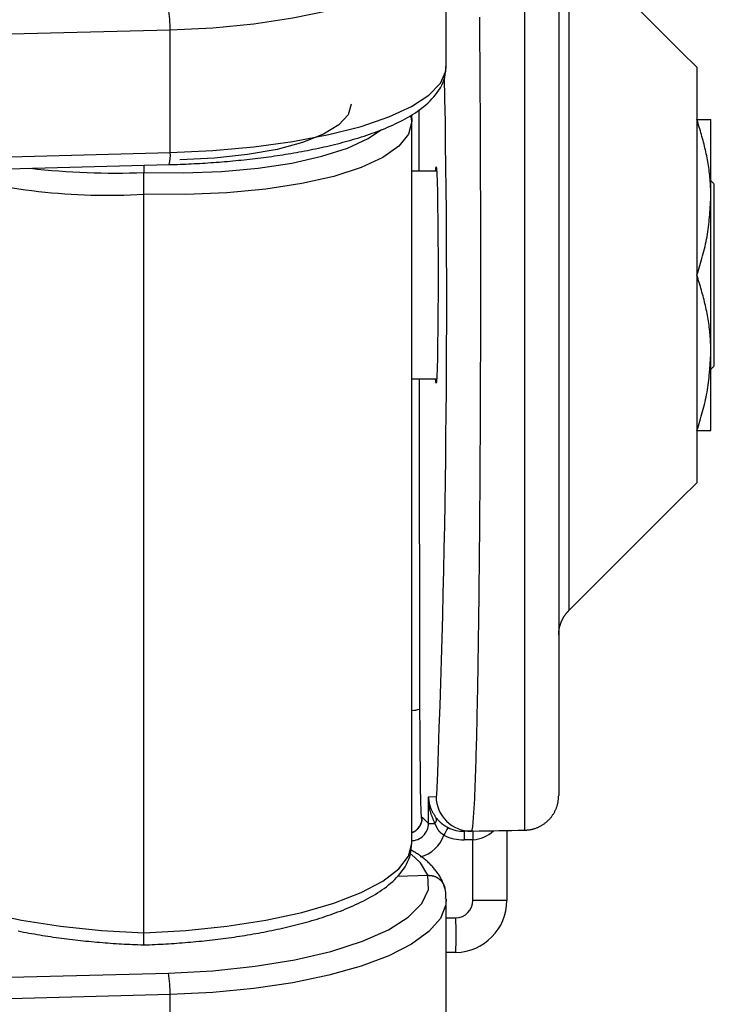
# Model space of a CAD drawing. Extents: x 9 to 832, y 9 to 585.
# Drawn here: x 296 to 316, y 316 to 344 of the extents above; entities that cross this region are included whole.
import ezdxf

# ---------------------------------------------------------------- set-up
doc = ezdxf.new("R2010")
doc.units = 0
doc.linetypes.add('SLD-DURCHGEHEND', pattern=[0])
doc.layers.get('0').update_dxf_attribs({"linetype": 'CONTINUOUS'})

msp = doc.modelspace()

# ---------------------------------------------------------------- linework, layer by layer
at = {"color": 7, "linetype": 'SLD-DURCHGEHEND'}
for p, q in [((310.3409, 320.5687), (310.3409, 347.2967)), ((311.3234, 347.2967), (311.3234, 321.5685)), ((311.6163, 346.3335), (311.6163, 336.6264)), ((300.086, 343.7092), (287.8351, 343.3869)), ((300.086, 340.1692), (300.086, 343.7092)), ((315.3234, 336.6264), (315.3234, 342.6264)), ((307.07, 341.2531), (307.0733, 341.0642)), ((307.2753, 341.4069), (307.2781, 339.6264)), ((307.0733, 320.1845), (307.0733, 341.0642)), ((315.7234, 338.8764), (315.7234, 341.1264)), ((291.4743, 339.9426), (300.086, 340.1692)), ((299.3234, 339.7999), (299.3234, 339.5906)), ((315.8234, 334.0014), (315.8234, 339.2514)), ((299.3234, 317.6004), (299.3234, 338.9631)), ((315.7234, 334.3764), (315.7234, 338.8764)), ((311.6163, 336.6264), (311.6163, 326.9193)), ((315.3234, 330.6264), (315.3234, 336.6264)), ((315.7234, 332.1264), (315.7234, 334.3764)), ((307.2872, 333.6264), (307.3018, 324.0713)), ((307.5593, 321.5377), (307.7803, 321.5416)), ((307.5593, 320.7653), (307.5593, 321.5377)), ((307.7803, 321.5416), (307.7988, 321.579)), ((307.3704, 320.8754), (307.3735, 320.932)), ((307.3769, 320.9478), (307.5593, 320.7653)), ((307.5593, 320.7653), (307.7442, 320.7653)), ((308.7977, 320.5417), (308.5897, 320.5381)), ((308.8408, 320.5425), (308.7977, 320.5417)), ((309.8234, 320.5596), (309.8234, 318.5337)), ((308.8408, 320.2925), (308.5897, 320.2881)), ((308.8408, 318.5337), (308.8408, 320.2925)), ((306.6591, 319.2414), (307.542, 319.2646)), ((309.8234, 318.5337), (308.8408, 318.5337)), ((308.0734, 318.0289), (308.3496, 318.0338)), ((308.3496, 317.0339), (308.0734, 317.0291)), ((291.4315, 316.2104), (300.0432, 316.4369)), ((300.086, 315.813), (291.4743, 315.5864)), ((300.086, 312.2729), (300.086, 315.813))]:
    msp.add_line(p, q, dxfattribs=at)
for points in [[(308.0731, 346.478), (308.0599, 346.3021), (307.9019, 345.9106), (307.5692, 345.5304), (307.0687, 345.1693), (306.4105, 344.8346), (305.608, 344.5332), (304.6776, 344.2711), (303.6382, 344.0538), (302.5109, 343.8856), (301.3188, 343.7699), (300.086, 343.7092)], [(309.0309, 344.0853), (309.032, 343.9515), (309.0331, 343.8176), (309.0342, 343.6838), (309.0352, 343.55), (309.0363, 343.4162), (309.0373, 343.2824), (309.0383, 343.1486), (309.0392, 343.0148), (309.0402, 342.8809), (309.0411, 342.7471), (309.042, 342.6133), (309.0428, 342.4795), (309.0437, 342.3457), (309.0445, 342.2119), (309.0453, 342.078), (309.0461, 341.9442), (309.0468, 341.8104), (309.0476, 341.6766), (309.0483, 341.5428), (309.049, 341.409), (309.0496, 341.2751), (309.0503, 341.1413), (309.0509, 341.0075), (309.0515, 340.8737), (309.0521, 340.7399), (309.0527, 340.606), (309.0532, 340.4722), (309.0538, 340.3384), (309.0543, 340.2046), (309.0548, 340.0708), (309.0552, 339.937), (309.0557, 339.8031), (309.0561, 339.6693), (309.0565, 339.5355), (309.0569, 339.4017), (309.0573, 339.2679), (309.0577, 339.134), (309.058, 339.0002), (309.0583, 338.8664), (309.0586, 338.7326), (309.0589, 338.5988), (309.0591, 338.4649), (309.0594, 338.3311), (309.0596, 338.1973), (309.0598, 338.0635), (309.06, 337.9297), (309.0602, 337.7959), (309.0603, 337.662), (309.0605, 337.5282), (309.0606, 337.3944), (309.0607, 337.2606), (309.0608, 337.1268), (309.0608, 336.9929), (309.0609, 336.8591), (309.0609, 336.7253), (309.0609, 336.5915), (309.0609, 336.4577), (309.0608, 336.3238), (309.0608, 336.19), (309.0607, 336.0562), (309.0606, 335.9224), (309.0605, 335.7886), (309.0604, 335.6547), (309.0603, 335.5209), (309.0601, 335.3871), (309.0599, 335.2533), (309.0597, 335.1195), (309.0595, 334.9856), (309.0593, 334.8518), (309.059, 334.718), (309.0588, 334.5842), (309.0585, 334.4504), (309.0582, 334.3166), (309.0578, 334.1827), (309.0575, 334.0489), (309.0571, 333.9151), (309.0567, 333.7813), (309.0563, 333.6475), (309.0559, 333.5136), (309.0555, 333.3798), (309.055, 333.246), (309.0545, 333.1122), (309.054, 332.9784), (309.0535, 332.8446), (309.053, 332.7107), (309.0524, 332.5769), (309.0518, 332.4431), (309.0512, 332.3093), (309.0506, 332.1755), (309.05, 332.0416), (309.0493, 331.9078), (309.0486, 331.774), (309.0479, 331.6402), (309.0472, 331.5064), (309.0464, 331.3726), (309.0457, 331.2387), (309.0449, 331.1049), (309.0441, 330.9711), (309.0432, 330.8373), (309.0424, 330.7035), (309.0415, 330.5697), (309.0406, 330.4358), (309.0397, 330.302), (309.0387, 330.1682), (309.0377, 330.0344), (309.0367, 329.9006), (309.0357, 329.7668), (309.0347, 329.6329), (309.0336, 329.4991), (309.0325, 329.3653), (309.0314, 329.2315), (309.0303, 329.0977), (309.0291, 328.9639), (309.0279, 328.8301), (309.0267, 328.6962), (309.0254, 328.5624), (309.0241, 328.4286), (309.0228, 328.2948), (309.0215, 328.161), (309.0201, 328.0272), (309.0187, 327.8934), (309.0173, 327.7596), (309.0158, 327.6257), (309.0143, 327.4919), (309.0128, 327.3581), (309.0112, 327.2243), (309.0096, 327.0905), (309.008, 326.9567), (309.0063, 326.8229), (309.0046, 326.6891), (309.0029, 326.5553), (309.0011, 326.4215), (308.9993, 326.2877), (308.9974, 326.1538), (308.9955, 326.02), (308.9936, 325.8862), (308.9916, 325.7524), (308.9896, 325.6186), (308.9875, 325.4848), (308.9853, 325.351), (308.9832, 325.2172), (308.9809, 325.0834), (308.9787, 324.9496), (308.9763, 324.8158), (308.9739, 324.682), (308.9715, 324.5482), (308.9689, 324.4144), (308.9664, 324.2806), (308.9637, 324.1468), (308.961, 324.0131), (308.9582, 323.8793), (308.9553, 323.7455), (308.9523, 323.6117), (308.9492, 323.4779), (308.9461, 323.3441), (308.9428, 323.2104), (308.9394, 323.0766), (308.9359, 322.9428), (308.9323, 322.809), (308.9286, 322.6753), (308.9248, 322.5415), (308.9208, 322.4077), (308.9165, 322.274), (308.912, 322.1402), (308.9073, 322.0065), (308.9022, 321.8728), (308.897, 321.7391), (308.8916, 321.6054), (308.8861, 321.4716), (308.8802, 321.3378), (308.873, 321.2042), (308.8639, 321.0709), (308.8536, 320.9378), (308.845, 320.8038), (308.8346, 320.6697), (308.7977, 320.5417)], [(300.0556, 339.8191), (300.1361, 339.8218), (300.2166, 339.8244), (300.2971, 339.8271), (300.3776, 339.83), (300.4581, 339.833), (300.5386, 339.8361), (300.6191, 339.8395), (300.6996, 339.8431), (300.78, 339.847), (300.8605, 339.8512), (300.9409, 339.8556), (301.0213, 339.8603), (301.1018, 339.8652), (301.1822, 339.8704), (301.2625, 339.8759), (301.3429, 339.8816), (301.4232, 339.8875), (301.5036, 339.8937), (301.5839, 339.9002), (301.6642, 339.9068), (301.7444, 339.9137), (301.8247, 339.9209), (301.9049, 339.9283), (301.9851, 339.9359), (302.0653, 339.9438), (302.1454, 339.9519), (302.2256, 339.9603), (302.3057, 339.9689), (302.3857, 339.9777), (302.4658, 339.9869), (302.5458, 339.9963), (302.6258, 340.006), (302.7057, 340.0159), (302.7856, 340.0261), (302.8655, 340.0366), (302.9453, 340.0474), (303.0251, 340.0585), (303.1049, 340.0699), (303.1846, 340.0815), (303.2643, 340.0935), (303.3439, 340.1058), (303.4235, 340.1183), (303.503, 340.1312), (303.5824, 340.1444), (303.6619, 340.158), (303.7412, 340.1718), (303.8205, 340.186), (303.8998, 340.2006), (303.979, 340.2154), (304.0581, 340.2306), (304.1371, 340.2462), (304.2161, 340.2621), (304.295, 340.2784), (304.3738, 340.2951), (304.4526, 340.3122), (304.5312, 340.3297), (304.6098, 340.3475), (304.6882, 340.3658), (304.7666, 340.3845), (304.8449, 340.4037), (304.923, 340.4233), (305.0011, 340.4433), (305.079, 340.4638), (305.1568, 340.4848), (305.2344, 340.5062), (305.3119, 340.5282), (305.3893, 340.5507), (305.4665, 340.5738), (305.5435, 340.5974), (305.6204, 340.6216), (305.6971, 340.6463), (305.7736, 340.6717), (305.8499, 340.6977), (305.9259, 340.7243), (306.0018, 340.7517), (306.0773, 340.7797), (306.1526, 340.8085), (306.2275, 340.8381), (306.3022, 340.8684), (306.3765, 340.8996), (306.4504, 340.9316), (306.5239, 340.9646), (306.5971, 340.9984), (306.6697, 341.0333), (306.7418, 341.0692), (306.8134, 341.1062), (306.8844, 341.1444), (306.9548, 341.1838), (307.0245, 341.2245), (307.0935, 341.2665), (307.1617, 341.3099), (307.2289, 341.3548), (307.295, 341.4013), (307.3598, 341.4494), (307.4231, 341.4994), (307.4849, 341.5511), (307.5448, 341.6049), (307.6028, 341.6607), (307.6588, 341.7186), (307.7124, 341.7786), (307.7637, 341.8409), (307.8125, 341.9054), (307.8586, 341.9721), (307.9018, 342.0412), (307.9416, 342.1126), (307.9768, 342.186), (308.0064, 342.2612), (308.0294, 342.3383), (308.0449, 342.4168), (308.0532, 342.4967), (308.0566, 342.5774), (308.0576, 342.6585)], [(300.086, 340.1692), (301.3188, 340.2271), (302.5109, 340.3344), (303.6382, 340.4889), (304.6776, 340.6875), (305.608, 340.926), (306.4105, 341.1997), (307.0687, 341.5031), (307.5692, 341.8298), (307.9019, 342.1733), (308.0599, 342.5265), (308.0734, 342.665)], [(305.3234, 341.5709), (305.2323, 341.2606), (304.9616, 340.9659), (304.5196, 340.6956), (303.9197, 340.4579), (303.1801, 340.2602), (302.3234, 340.1083), (301.3755, 340.007), (300.3686, 339.9593)], [(307.0733, 341.0642), (307.0641, 341.1552), (307.0401, 341.2351)], [(307.0733, 341.0642), (306.9836, 340.7011), (306.704, 340.3527), (306.2414, 340.0276), (305.6074, 339.7339), (304.8177, 339.4788), (303.8917, 339.2687), (302.8526, 339.1088), (301.7259, 339.0031), (300.5397, 338.9541), (299.3234, 338.9631)], [(315.7234, 338.8764), (315.7228, 338.9337), (315.7221, 338.991), (315.7209, 339.0484), (315.7192, 339.1057), (315.7169, 339.1631), (315.714, 339.2204), (315.7105, 339.2777), (315.7065, 339.335), (315.7019, 339.3922), (315.6967, 339.4494), (315.691, 339.5066), (315.6848, 339.5637), (315.6779, 339.6208), (315.6705, 339.6777), (315.6626, 339.7346), (315.6541, 339.7914), (315.6451, 339.8482), (315.6355, 339.9048), (315.6254, 339.9613), (315.6147, 340.0177), (315.6036, 340.074), (315.5919, 340.1301), (315.5796, 340.1861), (315.5669, 340.2421), (315.5538, 340.2979), (315.5402, 340.3536), (315.5262, 340.4092), (315.5119, 340.4647), (315.4972, 340.5201), (315.4822, 340.5755), (315.467, 340.6307), (315.4514, 340.686), (315.4357, 340.7411), (315.4197, 340.7963), (315.4036, 340.8513), (315.3874, 340.9064), (315.371, 340.9614), (315.3545, 341.0164), (315.338, 341.0714), (315.3215, 341.1264)], [(299.3234, 339.5906), (300.4632, 339.5789), (301.5751, 339.6217), (302.6315, 339.7179), (303.606, 339.8652), (304.4745, 340.0597), (305.2154, 340.2969), (305.8102, 340.5706), (306.2013, 340.8367)], [(307.7648, 339.6264), (307.7706, 339.7039), (307.7801, 339.7514), (307.7895, 339.7039), (307.7987, 339.5629), (307.8073, 339.3327), (307.8151, 339.0203), (307.8218, 338.6351), (307.8273, 338.1889), (307.8313, 337.6952), (307.8338, 337.169), (307.8346, 336.6264), (307.8338, 336.0837), (307.8313, 335.5575), (307.8273, 335.0639), (307.8218, 334.6177), (307.8151, 334.2325), (307.8073, 333.92), (307.7987, 333.6898), (307.7895, 333.5488), (307.7801, 333.5014), (307.7706, 333.5488), (307.7648, 333.6264)], [(315.3215, 336.6264), (315.3427, 336.6951), (315.3638, 336.7639), (315.3847, 336.8327), (315.4055, 336.9016), (315.426, 336.9705), (315.4461, 337.0394), (315.4659, 337.1084), (315.4851, 337.1775), (315.5039, 337.2468), (315.522, 337.3161), (315.5395, 337.3855), (315.5562, 337.4551), (315.5721, 337.5248), (315.5871, 337.5947), (315.6011, 337.6647), (315.6142, 337.7349), (315.6262, 337.8053), (315.6372, 337.8759), (315.6473, 337.9467), (315.6565, 338.0176), (315.6649, 338.0887), (315.6725, 338.1599), (315.6795, 338.2312), (315.6859, 338.3026), (315.6918, 338.3741), (315.6972, 338.4457), (315.7021, 338.5174), (315.7068, 338.5891), (315.7112, 338.6609), (315.7154, 338.7327), (315.7194, 338.8045), (315.7234, 338.8764)], [(315.7234, 334.3764), (315.7228, 334.4337), (315.7221, 334.491), (315.7209, 334.5484), (315.7192, 334.6057), (315.7169, 334.6631), (315.714, 334.7204), (315.7105, 334.7777), (315.7065, 334.835), (315.7019, 334.8922), (315.6967, 334.9494), (315.691, 335.0066), (315.6848, 335.0637), (315.6779, 335.1208), (315.6705, 335.1777), (315.6626, 335.2346), (315.6541, 335.2914), (315.6451, 335.3482), (315.6355, 335.4048), (315.6254, 335.4613), (315.6147, 335.5177), (315.6036, 335.574), (315.5918, 335.6301), (315.5796, 335.6862), (315.5669, 335.7421), (315.5538, 335.7979), (315.5402, 335.8536), (315.5262, 335.9092), (315.5119, 335.9647), (315.4972, 336.0201), (315.4822, 336.0755), (315.467, 336.1308), (315.4514, 336.186), (315.4357, 336.2411), (315.4197, 336.2963), (315.4036, 336.3513), (315.3874, 336.4064), (315.371, 336.4614), (315.3545, 336.5164), (315.338, 336.5714), (315.3215, 336.6264)], [(315.3215, 332.1264), (315.3427, 332.1951), (315.3638, 332.2639), (315.3847, 332.3327), (315.4055, 332.4016), (315.426, 332.4705), (315.4461, 332.5394), (315.4659, 332.6084), (315.4851, 332.6775), (315.5039, 332.7468), (315.522, 332.8161), (315.5395, 332.8855), (315.5562, 332.9551), (315.5721, 333.0248), (315.5871, 333.0947), (315.6011, 333.1647), (315.6142, 333.2349), (315.6262, 333.3053), (315.6372, 333.3759), (315.6473, 333.4467), (315.6565, 333.5176), (315.6649, 333.5887), (315.6725, 333.6599), (315.6795, 333.7312), (315.6859, 333.8026), (315.6918, 333.8741), (315.6972, 333.9457), (315.7021, 334.0174), (315.7068, 334.0891), (315.7112, 334.1609), (315.7154, 334.2327), (315.7194, 334.3045), (315.7234, 334.3764)], [(311.3234, 326.2121), (311.3237, 326.222), (311.324, 326.2318), (311.3243, 326.2416), (311.3246, 326.2514), (311.325, 326.2612), (311.3255, 326.271), (311.326, 326.2808), (311.3267, 326.2906), (311.3274, 326.3004), (311.3282, 326.3102), (311.3292, 326.3199), (311.3302, 326.3297), (311.3314, 326.3394), (311.3327, 326.3492), (311.3341, 326.3589), (311.3356, 326.3686), (311.3372, 326.3783), (311.3389, 326.3879), (311.3407, 326.3976), (311.3426, 326.4072), (311.3446, 326.4169), (311.3467, 326.4265), (311.3488, 326.436), (311.3511, 326.4456), (311.3534, 326.4551), (311.3558, 326.4646), (311.3583, 326.4741), (311.361, 326.4836), (311.3637, 326.493), (311.3665, 326.5024), (311.3694, 326.5118), (311.3723, 326.5212), (311.3754, 326.5305), (311.3786, 326.5398), (311.3819, 326.549), (311.3852, 326.5583), (311.3887, 326.5675), (311.3922, 326.5766), (311.3958, 326.5857), (311.3995, 326.5948), (311.4033, 326.6039), (311.4072, 326.6129), (311.4112, 326.6219), (311.4153, 326.6308), (311.4194, 326.6397), (311.4236, 326.6486), (311.428, 326.6574), (311.4324, 326.6661), (311.4369, 326.6749), (311.4415, 326.6835), (311.4462, 326.6922), (311.4509, 326.7008), (311.4558, 326.7093), (311.4607, 326.7178), (311.4657, 326.7262), (311.4708, 326.7346), (311.476, 326.743), (311.4812, 326.7513), (311.4865, 326.7595), (311.4919, 326.7677), (311.4974, 326.7759), (311.503, 326.784), (311.5086, 326.792), (311.5143, 326.8), (311.5201, 326.8079), (311.526, 326.8158), (311.532, 326.8236), (311.538, 326.8313), (311.5442, 326.839), (311.5504, 326.8465), (311.5567, 326.854), (311.5631, 326.8615), (311.5696, 326.8688), (311.5762, 326.8761), (311.5828, 326.8834), (311.5894, 326.8906), (311.5961, 326.8978), (311.6028, 326.905), (311.6096, 326.9121), (311.6163, 326.9193)], [(307.3018, 324.0713), (307.3038, 323.4362), (307.3078, 322.8331), (307.3137, 322.2825), (307.3213, 321.8031), (307.3302, 321.4112), (307.3403, 321.1202), (307.3511, 320.9399), (307.3623, 320.8764), (307.3735, 320.932)], [(307.5593, 321.5377), (307.5598, 321.5211), (307.5604, 321.5044), (307.5613, 321.4877), (307.5625, 321.471), (307.564, 321.4543), (307.5657, 321.4376), (307.5677, 321.4209), (307.5699, 321.4043), (307.5725, 321.3877), (307.5753, 321.3711), (307.5784, 321.3547), (307.5818, 321.3383), (307.5856, 321.3219), (307.5896, 321.3057), (307.5939, 321.2895), (307.5985, 321.2735), (307.6035, 321.2575), (307.6087, 321.2417), (307.6143, 321.226), (307.6202, 321.2105), (307.6264, 321.1951), (307.6329, 321.1798), (307.6397, 321.1647), (307.6468, 321.1497), (307.6541, 321.1348), (307.6616, 321.12), (307.6694, 321.1053), (307.6774, 321.0907), (307.6855, 321.0761), (307.6939, 321.0617), (307.7023, 321.0473), (307.711, 321.033), (307.7197, 321.0187), (307.7286, 321.0045), (307.7375, 320.9903), (307.7466, 320.9762), (307.7557, 320.9621), (307.7648, 320.948), (307.774, 320.9339), (307.7832, 320.9198)], [(307.7442, 320.7653), (307.7363, 320.7838), (307.7284, 320.8023), (307.7206, 320.8208), (307.7128, 320.8393), (307.705, 320.8578), (307.6974, 320.8763), (307.6898, 320.8949), (307.6823, 320.9135), (307.6749, 320.9321), (307.6677, 320.9508), (307.6606, 320.9695), (307.6537, 320.9883), (307.647, 321.0071), (307.6405, 321.026), (307.6341, 321.0449), (307.628, 321.0639), (307.6221, 321.083), (307.6165, 321.1021), (307.6112, 321.1213), (307.6061, 321.1406), (307.6013, 321.16), (307.5969, 321.1795), (307.5927, 321.199), (307.5888, 321.2187), (307.5851, 321.2383), (307.5818, 321.2581), (307.5787, 321.2779), (307.5758, 321.2977), (307.5732, 321.3176), (307.5709, 321.3376), (307.5688, 321.3575), (307.5669, 321.3775), (307.5652, 321.3975), (307.5638, 321.4176), (307.5625, 321.4376), (307.5615, 321.4576), (307.5607, 321.4777), (307.5601, 321.4977), (307.5596, 321.5177), (307.5593, 321.5377)], [(310.3409, 320.5687), (310.3603, 320.5701), (310.3796, 320.5716), (310.399, 320.5732), (310.4184, 320.5749), (310.4377, 320.5768), (310.4569, 320.579), (310.4762, 320.5814), (310.4953, 320.5841), (310.5144, 320.5873), (310.5335, 320.5908), (310.5524, 320.5949), (310.5713, 320.5993), (310.59, 320.6042), (310.6087, 320.6096), (310.6272, 320.6153), (310.6457, 320.6215), (310.664, 320.628), (310.6822, 320.6349), (310.7002, 320.6421), (310.7181, 320.6497), (310.7359, 320.6576), (310.7535, 320.6659), (310.771, 320.6744), (310.7882, 320.6833), (310.8053, 320.6924), (310.8223, 320.702), (310.839, 320.7118), (310.8555, 320.7219), (310.8719, 320.7324), (310.888, 320.7432), (310.9039, 320.7543), (310.9196, 320.7657), (310.9351, 320.7774), (310.9503, 320.7894), (310.9653, 320.8017), (310.9801, 320.8144), (310.9946, 320.8273), (311.0089, 320.8404), (311.0229, 320.8539), (311.0367, 320.8676), (311.0501, 320.8816), (311.0633, 320.8958), (311.0763, 320.9103), (311.0889, 320.9251), (311.1013, 320.9401), (311.1133, 320.9553), (311.1251, 320.9707), (311.1365, 320.9864), (311.1477, 321.0023), (311.1585, 321.0184), (311.169, 321.0347), (311.1792, 321.0512), (311.189, 321.068), (311.1985, 321.0849), (311.2077, 321.1019), (311.2166, 321.1192), (311.2252, 321.1366), (311.2334, 321.1542), (311.2413, 321.172), (311.2489, 321.1899), (311.2562, 321.2079), (311.2631, 321.2261), (311.2697, 321.2444), (311.2759, 321.2628), (311.2817, 321.2814), (311.2872, 321.3), (311.2922, 321.3188), (311.2968, 321.3376), (311.3009, 321.3566), (311.3046, 321.3756), (311.3078, 321.3947), (311.3106, 321.4138), (311.3131, 321.433), (311.3151, 321.4523), (311.317, 321.4716), (311.3185, 321.4909), (311.3199, 321.5103), (311.3212, 321.5297), (311.3223, 321.5491), (311.3234, 321.5685)], [(307.3713, 320.8839), (307.3705, 320.877), (307.3696, 320.8702), (307.3686, 320.8633), (307.3674, 320.8565), (307.3662, 320.8497), (307.3648, 320.8429), (307.3634, 320.8362), (307.3618, 320.8294), (307.3602, 320.8227), (307.3584, 320.816), (307.3566, 320.8094), (307.3547, 320.8027), (307.3526, 320.7961), (307.3505, 320.7895), (307.3483, 320.7829), (307.346, 320.7764), (307.3436, 320.7699), (307.3411, 320.7634), (307.3385, 320.757), (307.3358, 320.7506), (307.3331, 320.7443), (307.3302, 320.738), (307.3272, 320.7318), (307.3242, 320.7256), (307.3211, 320.7195), (307.3178, 320.7134), (307.3145, 320.7073), (307.3111, 320.7013), (307.3077, 320.6954), (307.3041, 320.6895), (307.3005, 320.6836), (307.2968, 320.6778), (307.293, 320.672), (307.2891, 320.6663), (307.2852, 320.6606), (307.2812, 320.6549), (307.2771, 320.6493), (307.2729, 320.6436), (307.2687, 320.6381), (307.2644, 320.6325), (307.2601, 320.627), (307.2557, 320.6215), (307.2512, 320.6161), (307.2467, 320.6107), (307.2421, 320.6054), (307.2374, 320.6001), (307.2326, 320.5948), (307.2278, 320.5897), (307.2229, 320.5846), (307.218, 320.5796), (307.213, 320.5747), (307.2078, 320.5699), (307.2027, 320.5652), (307.1974, 320.5606), (307.1921, 320.5561), (307.1867, 320.5517), (307.1812, 320.5475), (307.1756, 320.5434), (307.1699, 320.5394), (307.1642, 320.5356), (307.1583, 320.5319), (307.1524, 320.5284), (307.1464, 320.525), (307.1403, 320.5218), (307.1341, 320.5188), (307.1279, 320.516), (307.1215, 320.5134), (307.1151, 320.5109), (307.1086, 320.5085), (307.1021, 320.5062), (307.0955, 320.5039), (307.0889, 320.5017)], [(308.0069, 320.421), (307.9977, 320.4272), (307.9885, 320.4335), (307.9794, 320.4398), (307.9704, 320.4462), (307.9614, 320.4527), (307.9525, 320.4592), (307.9437, 320.4659), (307.935, 320.4727), (307.9264, 320.4796), (307.9181, 320.4867), (307.9098, 320.494), (307.9018, 320.5015), (307.894, 320.5093), (307.8864, 320.5172), (307.8791, 320.5254), (307.8719, 320.5338), (307.865, 320.5424), (307.8583, 320.5511), (307.8518, 320.5599), (307.8454, 320.5688), (307.8393, 320.5779), (307.8333, 320.5871), (307.8275, 320.5964), (307.8218, 320.6058), (307.8162, 320.6153), (307.8108, 320.6249), (307.8056, 320.6345), (307.8004, 320.6443), (307.7953, 320.6541), (307.7904, 320.664), (307.7855, 320.674), (307.7807, 320.684), (307.776, 320.6941), (307.7713, 320.7042), (307.7667, 320.7143), (307.7622, 320.7245), (307.7577, 320.7347), (307.7532, 320.7449), (307.7487, 320.7551), (307.7442, 320.7653)], [(307.7832, 320.9198), (307.7907, 320.9117), (307.7981, 320.9036), (307.8056, 320.8954), (307.8131, 320.8873), (307.8207, 320.8792), (307.8282, 320.8711), (307.8358, 320.8631), (307.8434, 320.8551), (307.851, 320.8471), (307.8587, 320.8392), (307.8664, 320.8314), (307.8742, 320.8236), (307.8821, 320.8158), (307.8899, 320.8082), (307.8979, 320.8006), (307.9059, 320.7931), (307.9141, 320.7856), (307.9222, 320.7783), (307.9305, 320.7711), (307.9389, 320.7639), (307.9473, 320.7569), (307.9559, 320.75), (307.9645, 320.7432), (307.9733, 320.7365), (307.9821, 320.7299), (307.991, 320.7235), (308.0001, 320.7171), (308.0092, 320.7109), (308.0183, 320.7048), (308.0276, 320.6987), (308.0369, 320.6928), (308.0463, 320.6871), (308.0558, 320.6814), (308.0653, 320.6758), (308.0749, 320.6703), (308.0845, 320.665), (308.0942, 320.6597), (308.1039, 320.6546), (308.1137, 320.6495), (308.1234, 320.6444)], [(291.5735, 320.1845), (291.6632, 319.8158), (291.9428, 319.4499), (292.4054, 319.096), (293.0394, 318.7628), (293.8291, 318.4585), (294.7551, 318.1907), (295.7942, 317.966), (296.9209, 317.7901), (298.1071, 317.6672), (299.3234, 317.6004)], [(299.2521, 317.2483), (299.3314, 317.2512), (299.4106, 317.2542), (299.4899, 317.2572), (299.5691, 317.2604), (299.6483, 317.2637), (299.7276, 317.2673), (299.8068, 317.2711), (299.886, 317.2752), (299.9651, 317.2796), (300.0443, 317.2843), (300.1235, 317.2892), (300.2026, 317.2945), (300.2817, 317.3001), (300.3608, 317.3059), (300.4399, 317.312), (300.5189, 317.3184), (300.5979, 317.3251), (300.677, 317.332), (300.7559, 317.3392), (300.8349, 317.3467), (300.9138, 317.3544), (300.9927, 317.3624), (301.0716, 317.3706), (301.1505, 317.3791), (301.2293, 317.3878), (301.3081, 317.3968), (301.3869, 317.4061), (301.4656, 317.4157), (301.5443, 317.4255), (301.6229, 317.4357), (301.7016, 317.4461), (301.7801, 317.4568), (301.8587, 317.4677), (301.9372, 317.479), (302.0156, 317.4906), (302.094, 317.5025), (302.1724, 317.5147), (302.2507, 317.5272), (302.329, 317.54), (302.4072, 317.5531), (302.4854, 317.5666), (302.5635, 317.5804), (302.6415, 317.5945), (302.7195, 317.6089), (302.7974, 317.6237), (302.8753, 317.6388), (302.9531, 317.6543), (303.0308, 317.6701), (303.1084, 317.6862), (303.186, 317.7027), (303.2635, 317.7196), (303.3409, 317.7369), (303.4182, 317.7546), (303.4955, 317.7726), (303.5726, 317.7911), (303.6496, 317.8099), (303.7266, 317.8292), (303.8034, 317.8489), (303.8801, 317.869), (303.9567, 317.8895), (304.0332, 317.9105), (304.1096, 317.932), (304.1858, 317.9539), (304.2619, 317.9764), (304.3378, 317.9993), (304.4135, 318.0228), (304.4891, 318.0468), (304.5646, 318.0713), (304.6398, 318.0964), (304.7149, 318.1221), (304.7898, 318.1483), (304.8644, 318.1752), (304.9388, 318.2027), (305.013, 318.2308), (305.0869, 318.2597), (305.1605, 318.2892), (305.2338, 318.3195), (305.3068, 318.3505), (305.3795, 318.3824), (305.4518, 318.415), (305.5237, 318.4485), (305.5952, 318.4829), (305.6662, 318.5182), (305.7368, 318.5545), (305.8068, 318.5919), (305.8762, 318.6303), (305.945, 318.6699), (306.0131, 318.7107), (306.0806, 318.7527), (306.1472, 318.796), (306.213, 318.8406), (306.2777, 318.8868), (306.3413, 318.9344), (306.4036, 318.9837), (306.4644, 319.0347), (306.5237, 319.0875), (306.5812, 319.1421), (306.6369, 319.1987), (306.6906, 319.2573), (306.7419, 319.3179), (306.7907, 319.3806), (306.8368, 319.4455), (306.88, 319.5125), (306.92, 319.5818), (306.9562, 319.6532), (306.988, 319.7263), (307.0149, 319.8012), (307.0361, 319.8775), (307.0513, 319.955), (307.0614, 320.0336), (307.0682, 320.1128), (307.0732, 320.1923)], [(299.3234, 317.6004), (300.5397, 317.6672), (301.7259, 317.7901), (302.8526, 317.966), (303.8917, 318.1907), (304.8177, 318.4585), (305.6074, 318.7628), (306.2414, 319.096), (306.704, 319.4499), (306.9836, 319.8158), (307.0733, 320.1845)], [(308.0317, 318.8939), (308.0213, 318.9238), (308.0108, 318.9535), (308.0002, 318.9832), (307.9892, 319.0128), (307.978, 319.0422), (307.9663, 319.0714), (307.9541, 319.1003), (307.9413, 319.1289), (307.9279, 319.1572), (307.9136, 319.1851), (307.8986, 319.2126), (307.8829, 319.2397), (307.8665, 319.2664), (307.8494, 319.2928), (307.8317, 319.3188), (307.8134, 319.3445), (307.7946, 319.3698), (307.7753, 319.3948), (307.7555, 319.4195), (307.7352, 319.4439), (307.7146, 319.4679), (307.6936, 319.4917), (307.6723, 319.5152), (307.6507, 319.5385), (307.6289, 319.5614), (307.6068, 319.5841), (307.5844, 319.6065), (307.5618, 319.6285), (307.5389, 319.6503), (307.5157, 319.6717), (307.4922, 319.6928), (307.4685, 319.7135), (307.4444, 319.7338), (307.4201, 319.7538), (307.3955, 319.7734), (307.3706, 319.7925), (307.3454, 319.8113), (307.3199, 319.8296), (307.2941, 319.8475), (307.268, 319.8649), (307.2416, 319.8819), (307.2149, 319.8984), (307.1879, 319.9145), (307.1608, 319.9303), (307.1334, 319.9459), (307.106, 319.9613), (307.0785, 319.9766), (307.0509, 319.9918)], [(307.542, 319.2646), (307.3295, 319.6274), (307.0556, 319.8788)], [(300.0432, 316.4369), (301.3209, 316.5029), (302.5493, 316.6317), (303.6982, 316.8199), (304.7393, 317.063), (305.6468, 317.355), (306.3985, 317.6886), (306.9757, 318.0558), (307.3643, 318.4473), (307.5546, 318.8536), (307.542, 319.2646)], [(307.542, 319.2646), (307.5543, 319.2638), (307.5665, 319.263), (307.5788, 319.2621), (307.591, 319.2611), (307.6032, 319.26), (307.6154, 319.2588), (307.6276, 319.2574), (307.6397, 319.2558), (307.6517, 319.254), (307.6637, 319.252), (307.6756, 319.2497), (307.6875, 319.2471), (307.6993, 319.2442), (307.711, 319.2409), (307.7227, 319.2373), (307.7342, 319.2333), (307.7457, 319.229), (307.757, 319.2243), (307.7682, 319.2193), (307.7793, 319.214), (307.7902, 319.2084), (307.801, 319.2025), (307.8116, 319.1963), (307.8221, 319.1898), (307.8324, 319.1831), (307.8425, 319.1761), (307.8524, 319.1689), (307.8621, 319.1614), (307.8716, 319.1537), (307.8809, 319.1458), (307.89, 319.1376), (307.8989, 319.1292), (307.9076, 319.1206), (307.9161, 319.1118), (307.9243, 319.1028), (307.9324, 319.0935), (307.9402, 319.0841), (307.9478, 319.0745), (307.9552, 319.0646), (307.9623, 319.0546), (307.9692, 319.0444), (307.9759, 319.034), (307.9824, 319.0234), (307.9885, 319.0127), (307.9943, 319.0018), (307.9998, 318.9908), (308.005, 318.9796), (308.0097, 318.9683), (308.0141, 318.9568), (308.0181, 318.9452), (308.0216, 318.9335), (308.0246, 318.9217), (308.0271, 318.9098), (308.0292, 318.8978), (308.0308, 318.8857), (308.0322, 318.8736)], [(308.0533, 318.5933), (308.0543, 318.6051), (308.0553, 318.6168), (308.0562, 318.6286), (308.0571, 318.6404), (308.0579, 318.6521), (308.0586, 318.6638), (308.0592, 318.6756), (308.0596, 318.6873), (308.0599, 318.699), (308.0601, 318.7107), (308.06, 318.7223), (308.0597, 318.734), (308.0592, 318.7456), (308.0584, 318.7572), (308.0574, 318.7688), (308.0561, 318.7803), (308.0545, 318.7918), (308.0527, 318.8033), (308.0507, 318.8148), (308.0485, 318.8262), (308.0461, 318.8377), (308.0435, 318.8491), (308.0408, 318.8605), (308.0379, 318.8719), (308.0349, 318.8833), (308.0318, 318.8946), (308.0286, 318.906), (308.0253, 318.9173), (308.022, 318.9287), (308.0186, 318.94), (308.0152, 318.9513), (308.0117, 318.9627)], [(308.0731, 318.5818), (308.0599, 318.4059), (307.9019, 318.0144), (307.5692, 317.6342), (307.0687, 317.2731), (306.4105, 316.9384), (305.608, 316.6369), (304.6776, 316.3749), (303.6382, 316.1575), (302.5109, 315.9893), (301.3188, 315.8737), (300.086, 315.813)], [(295.6936, 317.6543), (295.7714, 317.6388), (295.8493, 317.6237), (295.9272, 317.6089), (296.0052, 317.5945), (296.0832, 317.5804), (296.1613, 317.5666), (296.2395, 317.5532), (296.3177, 317.54), (296.396, 317.5272), (296.4743, 317.5147), (296.5527, 317.5025), (296.6311, 317.4906), (296.7095, 317.4791), (296.788, 317.4678), (296.8666, 317.4568), (296.9452, 317.4461), (297.0238, 317.4357), (297.1024, 317.4256), (297.1811, 317.4157), (297.2599, 317.4061), (297.3386, 317.3968), (297.4174, 317.3878), (297.4963, 317.3791), (297.5751, 317.3705), (297.654, 317.3623), (297.7329, 317.3543), (297.8118, 317.3466), (297.8908, 317.3391), (297.9698, 317.3319), (298.0488, 317.325), (298.1278, 317.3183), (298.2069, 317.3119), (298.286, 317.3058), (298.3651, 317.3), (298.4442, 317.2945), (298.5233, 317.2893), (298.6025, 317.2844), (298.6816, 317.2798), (298.7608, 317.2754), (298.84, 317.2714), (298.9192, 317.2676), (298.9984, 317.2641), (299.0777, 317.2607), (299.1569, 317.2575), (299.2361, 317.2544), (299.3154, 317.2513), (299.3946, 317.2483)]]:
    msp.add_lwpolyline(points, dxfattribs=at)
for points in [[(308.0734, 342.665, 0), (308.0734, 343.1388, 0), (308.0734, 343.6127, 0), (308.0734, 344.0865, 0), (308.0734, 344.5604, 0), (308.0734, 345.0342, 0), (308.0734, 345.508, 0), (308.0734, 345.9819, 0), (308.0734, 346.4557, 0)], [(315.3234, 342.6264, 0), (314.86, 343.0897, 0), (314.3966, 343.5531, 0), (313.9332, 344.0165, 0), (313.4699, 344.4799, 0), (313.0065, 344.9433, 0), (312.5431, 345.4067, 0), (312.0797, 345.8701, 0), (311.6163, 346.3335, 0)], [(315.3215, 341.1264, 0), (315.334, 341.1264, 0), (315.3466, 341.1264, 0), (315.3592, 341.1264, 0), (315.3717, 341.1264, 0), (315.3843, 341.1264, 0), (315.3968, 341.1264, 0), (315.4094, 341.1264, 0), (315.422, 341.1264, 0), (315.4345, 341.1264, 0), (315.4471, 341.1264, 0), (315.4596, 341.1264, 0), (315.4722, 341.1264, 0), (315.4848, 341.1264, 0), (315.4973, 341.1264, 0), (315.5099, 341.1264, 0), (315.5224, 341.1264, 0), (315.535, 341.1264, 0), (315.5476, 341.1264, 0), (315.5601, 341.1264, 0), (315.5727, 341.1264, 0), (315.5852, 341.1264, 0), (315.5978, 341.1264, 0), (315.6104, 341.1264, 0), (315.6229, 341.1264, 0), (315.6355, 341.1264, 0), (315.648, 341.1264, 0), (315.6606, 341.1264, 0), (315.6732, 341.1264, 0), (315.6857, 341.1264, 0), (315.6983, 341.1264, 0), (315.7108, 341.1264, 0), (315.7234, 341.1264, 0)], [(291.4439, 339.5926, 0), (292.5203, 339.6209, 0), (293.5968, 339.6492, 0), (294.6733, 339.6775, 0), (295.7497, 339.7058, 0), (296.8262, 339.7342, 0), (297.9027, 339.7625, 0), (298.9791, 339.7908, 0), (300.0556, 339.8191, 0)], [(299.3234, 338.9631, 0), (299.3234, 338.9729, 0), (299.3234, 338.9827, 0), (299.3234, 338.9925, 0), (299.3234, 339.0023, 0), (299.3234, 339.0121, 0), (299.3234, 339.0219, 0), (299.3234, 339.0317, 0), (299.3234, 339.0416, 0), (299.3234, 339.0514, 0), (299.3234, 339.0612, 0), (299.3234, 339.071, 0), (299.3234, 339.0808, 0), (299.3234, 339.0906, 0), (299.3234, 339.1004, 0), (299.3234, 339.1102, 0), (299.3234, 339.12, 0), (299.3234, 339.1298, 0), (299.3234, 339.1396, 0), (299.3234, 339.1494, 0), (299.3234, 339.1592, 0), (299.3234, 339.169, 0), (299.3234, 339.1788, 0), (299.3234, 339.1886, 0), (299.3234, 339.1984, 0), (299.3234, 339.2082, 0), (299.3234, 339.218, 0), (299.3234, 339.2278, 0), (299.3234, 339.2376, 0), (299.3234, 339.2475, 0), (299.3234, 339.2573, 0), (299.3234, 339.2671, 0), (299.3234, 339.2769, 0), (299.3234, 339.2867, 0), (299.3234, 339.2965, 0), (299.3234, 339.3063, 0), (299.3234, 339.3161, 0), (299.3234, 339.3259, 0), (299.3234, 339.3357, 0), (299.3234, 339.3455, 0), (299.3234, 339.3553, 0), (299.3234, 339.3651, 0), (299.3234, 339.3749, 0), (299.3234, 339.3847, 0), (299.3234, 339.3945, 0), (299.3234, 339.4043, 0), (299.3234, 339.4141, 0), (299.3234, 339.4239, 0), (299.3234, 339.4337, 0), (299.3234, 339.4435, 0), (299.3234, 339.4534, 0), (299.3234, 339.4632, 0), (299.3234, 339.473, 0), (299.3234, 339.4828, 0), (299.3234, 339.4926, 0), (299.3234, 339.5024, 0), (299.3234, 339.5122, 0), (299.3234, 339.522, 0), (299.3234, 339.5318, 0), (299.3234, 339.5416, 0), (299.3234, 339.5514, 0), (299.3234, 339.5612, 0), (299.3234, 339.571, 0), (299.3234, 339.5808, 0), (299.3234, 339.5906, 0)], [(307.7953, 339.6264, 0), (307.7051, 339.6264, 0), (307.6148, 339.6264, 0), (307.5246, 339.6264, 0), (307.4343, 339.6264, 0), (307.3441, 339.6264, 0), (307.2538, 339.6264, 0), (307.1635, 339.6264, 0), (307.0733, 339.6264, 0)], [(315.8234, 339.2514, 0), (315.8109, 339.2639, 0), (315.7984, 339.2764, 0), (315.7859, 339.2889, 0), (315.7734, 339.3014, 0), (315.7609, 339.3139, 0), (315.7484, 339.3264, 0), (315.7359, 339.3389, 0), (315.7234, 339.3514, 0)], [(315.7234, 333.9014, 0), (315.7359, 333.9139, 0), (315.7484, 333.9264, 0), (315.7609, 333.9389, 0), (315.7734, 333.9514, 0), (315.7859, 333.9639, 0), (315.7984, 333.9764, 0), (315.8109, 333.9889, 0), (315.8234, 334.0014, 0)], [(307.0733, 333.6264, 0), (307.1635, 333.6264, 0), (307.2538, 333.6264, 0), (307.3441, 333.6264, 0), (307.4343, 333.6264, 0), (307.5246, 333.6264, 0), (307.6148, 333.6264, 0), (307.7051, 333.6264, 0), (307.7953, 333.6264, 0)], [(315.3215, 332.1264, 0), (315.334, 332.1264, 0), (315.3466, 332.1264, 0), (315.3592, 332.1264, 0), (315.3717, 332.1264, 0), (315.3843, 332.1264, 0), (315.3968, 332.1264, 0), (315.4094, 332.1264, 0), (315.422, 332.1264, 0), (315.4345, 332.1264, 0), (315.4471, 332.1264, 0), (315.4596, 332.1264, 0), (315.4722, 332.1264, 0), (315.4848, 332.1264, 0), (315.4973, 332.1264, 0), (315.5099, 332.1264, 0), (315.5224, 332.1264, 0), (315.535, 332.1264, 0), (315.5476, 332.1264, 0), (315.5601, 332.1264, 0), (315.5727, 332.1264, 0), (315.5852, 332.1264, 0), (315.5978, 332.1264, 0), (315.6104, 332.1264, 0), (315.6229, 332.1264, 0), (315.6355, 332.1264, 0), (315.648, 332.1264, 0), (315.6606, 332.1264, 0), (315.6732, 332.1264, 0), (315.6857, 332.1264, 0), (315.6983, 332.1264, 0), (315.7108, 332.1264, 0), (315.7234, 332.1264, 0)], [(311.6163, 326.9193, 0), (312.0797, 327.3826, 0), (312.5431, 327.846, 0), (313.0065, 328.3094, 0), (313.4699, 328.7728, 0), (313.9332, 329.2362, 0), (314.3966, 329.6996, 0), (314.86, 330.163, 0), (315.3234, 330.6264, 0)], [(308.8408, 320.5425, 0), (309.0284, 320.5458, 0), (309.2159, 320.549, 0), (309.4034, 320.5523, 0), (309.5909, 320.5556, 0), (309.7784, 320.5589, 0), (309.9659, 320.5621, 0), (310.1534, 320.5654, 0), (310.3409, 320.5687, 0)], [(308.0734, 314.7687, 0), (308.0734, 315.2426, 0), (308.0734, 315.7164, 0), (308.0734, 316.1903, 0), (308.0734, 316.6641, 0), (308.0734, 317.138, 0), (308.0734, 317.6118, 0), (308.0734, 318.0857, 0), (308.0734, 318.5595, 0)], [(299.3234, 317.2736, 0), (299.3234, 317.2655, 0), (299.3234, 317.2583, 0), (299.3234, 317.2531, 0), (299.3234, 317.2507, 0), (299.3234, 317.2519, 0), (299.3234, 317.256, 0), (299.3234, 317.2623, 0), (299.3234, 317.27, 0), (299.3234, 317.2785, 0), (299.3234, 317.2869, 0), (299.3234, 317.2948, 0), (299.3234, 317.3022, 0), (299.3234, 317.3091, 0), (299.3234, 317.3155, 0), (299.3234, 317.3217, 0), (299.3234, 317.3275, 0), (299.3234, 317.333, 0), (299.3234, 317.3383, 0), (299.3234, 317.3434, 0), (299.3234, 317.3484, 0), (299.3234, 317.3533, 0), (299.3234, 317.3582, 0), (299.3234, 317.363, 0), (299.3234, 317.368, 0), (299.3234, 317.373, 0), (299.3234, 317.3782, 0), (299.3234, 317.3834, 0), (299.3234, 317.3888, 0), (299.3234, 317.3943, 0), (299.3234, 317.3999, 0), (299.3234, 317.4056, 0), (299.3234, 317.4113, 0), (299.3234, 317.4171, 0), (299.3234, 317.423, 0), (299.3234, 317.4289, 0), (299.3234, 317.4349, 0), (299.3234, 317.4409, 0), (299.3234, 317.447, 0), (299.3234, 317.453, 0), (299.3234, 317.4591, 0), (299.3234, 317.4652, 0), (299.3234, 317.4713, 0), (299.3234, 317.4774, 0), (299.3234, 317.4835, 0), (299.3234, 317.4895, 0), (299.3234, 317.4956, 0), (299.3234, 317.5015, 0), (299.3234, 317.5075, 0), (299.3234, 317.5134, 0), (299.3234, 317.5193, 0), (299.3234, 317.5251, 0), (299.3234, 317.531, 0), (299.3234, 317.5368, 0), (299.3234, 317.5426, 0), (299.3234, 317.5484, 0), (299.3234, 317.5541, 0), (299.3234, 317.5599, 0), (299.3234, 317.5657, 0), (299.3234, 317.5714, 0), (299.3234, 317.5772, 0), (299.3234, 317.583, 0), (299.3234, 317.5888, 0), (299.3234, 317.5946, 0), (299.3234, 317.6004, 0)]]:
    msp.add_polyline3d(points, dxfattribs=at)
for centre, radius, start, end in [((296.6526, 343.787), 3.4343, 358.70224, 9.15065), ((-44.1222, 335.7811), 352.2075, 357.689033, 1.070382), ((299.3562, 340.0563), 0.7385, 341.27067, 8.79321), ((298.2777, 356.8023), 17.8698, 253.8089, 273.35482), ((298.5097, 361.5208), 21.9452, 263.56586, 272.1249), ((307.0841, 324.7068), 0.6718, 269.08185, 288.91463), ((308.7803, 321.5415), 0.9999, 179.99527, 270.99639), ((307.0594, 320.765), 0.4999, 270.03308, 0.03694), ((306.8768, 320.948), 0.5001, 293.13502, 359.97568), ((307.3966, 320.9353), 0.0233, 147.53229, 188.00797), ((307.648, 320.8718), 0.1434, 312.09946, 19.58116), ((307.068, 320.7651), 0.9999, 285.05991, 339.87198), ((311.7448, 318.6125), 4.1525, 150.70448, 154.1818), ((308.5679, 321.5376), 1.2496, 243.32178, 271.00005), ((308.5723, 321.5376), 0.9997, 243.32142, 271.00058), ((312.1562, 320.4131), 3.5687, 177.99303, 182.00697), ((312.4443, 320.4175), 3.6056, 178.01354, 181.98646), ((308.8027, 321.1865), 0.8948, 272.445, 314.91452), ((308.3234, 318.5337), 1.5, 270.99945, 0.00027), ((308.3409, 318.5337), 0.5, 270.99833, 0.00167), ((294.0268, 317.5338), 14.3315, 358.00096, 1.99904), ((296.6524, 315.8908), 3.4345, 358.70248, 9.15042)]:
    msp.add_arc(centre, radius, start, end, dxfattribs=at)

doc.saveas('drawing.dxf')
